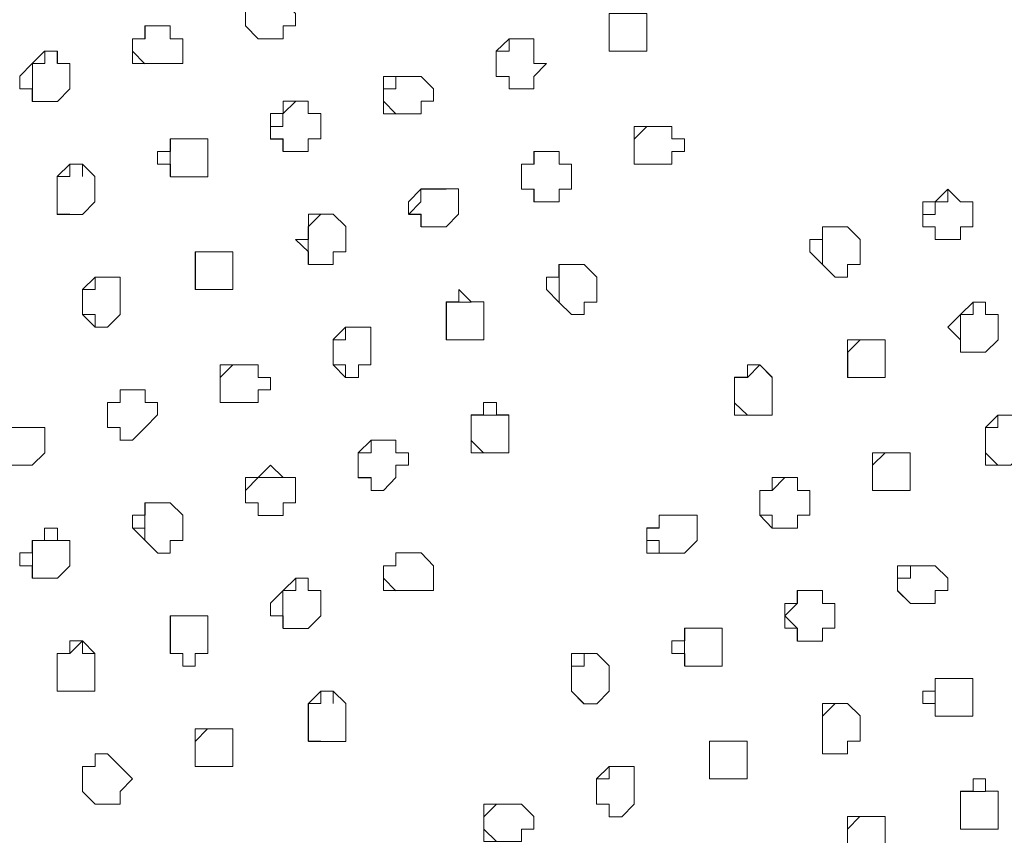
# Model space of a CAD drawing. Units: millimetres. Extents: x 4675.8 to 4690.4, y 7772.2 to 7786.1.
# Drawn here: x 4680.9 to 4681.1, y 7776.9 to 7777.1 of the extents above; entities that cross this region are included whole.
import ezdxf

# ---------------------------------------------------------------- set-up
doc = ezdxf.new("R2010")
doc.units = ezdxf.units.MM

msp = doc.modelspace()

# ---------------------------------------------------------------- linework, layer by layer
at = {"layer": 'Defpoints', "lineweight": 9}
for points in [[(4680.93466, 7777.05562), (4680.93466, 7777.05778), (4680.93254, 7777.05778), (4680.93044, 7777.05562), (4680.92828, 7777.05562), (4680.92828, 7777.0535), (4680.92828, 7777.0514), (4680.93044, 7777.04924)], [(4680.99632, 7777.05351), (4680.9942, 7777.05351), (4680.99204, 7777.05351), (4680.98994, 7777.05351), (4680.98994, 7777.05139), (4680.98994, 7777.04922), (4680.98994, 7777.04713), (4680.99204, 7777.04713)], [(4680.91555, 7777.0514), (4680.91343, 7777.0514), (4680.91126, 7777.0514), (4680.91126, 7777.04923), (4680.90916, 7777.04923), (4680.90916, 7777.04711), (4680.91126, 7777.04501)], [(4680.97718, 7777.04924), (4680.97506, 7777.04924), (4680.97296, 7777.04924), (4680.97296, 7777.04712), (4680.9708, 7777.04712), (4680.9708, 7777.04502), (4680.9708, 7777.04285), (4680.97296, 7777.04285), (4680.97296, 7777.04073)], [(4680.89641, 7777.04502), (4680.89641, 7777.04714), (4680.89429, 7777.04714), (4680.89429, 7777.04502), (4680.89219, 7777.04502), (4680.89219, 7777.04285), (4680.89219, 7777.04073), (4680.89219, 7777.03863)], [(4680.95805, 7777.04286), (4680.95592, 7777.04286), (4680.9538, 7777.04286), (4680.9538, 7777.04074), (4680.95166, 7777.04074), (4680.95166, 7777.03864), (4680.9538, 7777.03652)], [(4680.93893, 7777.03864), (4680.93681, 7777.03864), (4680.93465, 7777.03652), (4680.93465, 7777.03435), (4680.93255, 7777.03435), (4680.93255, 7777.03225), (4680.93465, 7777.03225), (4680.93465, 7777.03013)], [(4681.00056, 7777.03437), (4680.99844, 7777.03437), (4680.99632, 7777.03437), (4680.99418, 7777.03225), (4680.99418, 7777.03015), (4680.99418, 7777.02799), (4680.99632, 7777.02799)], [(4680.91979, 7777.03226), (4680.91767, 7777.03226), (4680.91555, 7777.03226), (4680.91555, 7777.03014), (4680.91555, 7777.02797), (4680.91555, 7777.02588)], [(4680.98143, 7777.03015), (4680.97931, 7777.03015), (4680.97721, 7777.03015), (4680.97721, 7777.02798), (4680.97505, 7777.02798), (4680.97505, 7777.02586), (4680.97505, 7777.02376), (4680.97721, 7777.02376), (4680.97721, 7777.0216)], [(4680.90066, 7777.02588), (4680.90066, 7777.028), (4680.89854, 7777.028), (4680.89854, 7777.02588), (4680.89641, 7777.02588), (4680.89641, 7777.02376), (4680.89641, 7777.0216), (4680.89641, 7777.0195), (4680.89854, 7777.0195)], [(4680.96231, 7777.02377), (4680.96019, 7777.02377), (4680.95803, 7777.02377), (4680.95803, 7777.0216), (4680.95593, 7777.01948), (4680.95803, 7777.01948), (4680.95803, 7777.01738)], [(4681.04946, 7777.02161), (4681.04734, 7777.02378), (4681.04734, 7777.02161), (4681.04518, 7777.02161), (4681.04518, 7777.01949), (4681.04308, 7777.01949), (4681.04308, 7777.01737), (4681.04518, 7777.01737), (4681.04518, 7777.01523)], [(4680.94318, 7777.0195), (4680.94105, 7777.0195), (4680.93893, 7777.01738), (4680.93893, 7777.01522), (4680.93893, 7777.01312), (4680.93893, 7777.011)], [(4681.03033, 7777.01739), (4681.0282, 7777.01739), (4681.02608, 7777.01739), (4681.02608, 7777.01522), (4681.02608, 7777.0131), (4681.02608, 7777.01101)], [(4680.92404, 7777.01312), (4680.92192, 7777.01312), (4680.91982, 7777.01312), (4680.91982, 7777.011), (4680.91982, 7777.00884), (4680.91982, 7777.00674), (4680.92192, 7777.00674)], [(4680.98567, 7777.01101), (4680.98355, 7777.01101), (4680.98143, 7777.01101), (4680.98143, 7777.00885), (4680.98143, 7777.00673), (4680.98143, 7777.00463)], [(4680.90704, 7777.00886), (4680.90492, 7777.00886), (4680.9028, 7777.00886), (4680.9028, 7777.00674), (4680.90066, 7777.00674), (4680.90066, 7777.00464), (4680.90066, 7777.00252), (4680.9028, 7777.00252), (4680.9028, 7777.00035)], [(4680.96656, 7777.00463), (4680.96444, 7777.00463), (4680.96234, 7777.00463), (4680.96234, 7777.00251), (4680.96234, 7777.00035), (4680.96234, 7776.99825), (4680.96444, 7776.99825)], [(4681.0537, 7777.00252), (4681.0537, 7777.00464), (4681.05158, 7777.00464), (4681.05158, 7777.00252), (4681.04946, 7777.00252), (4681.04946, 7777.00036), (4681.04946, 7776.99824), (4681.04946, 7776.99614)], [(4680.94955, 7777.00037), (4680.94743, 7777.00037), (4680.94527, 7777.00037), (4680.94527, 7776.99825), (4680.94317, 7776.99825), (4680.94317, 7776.99615), (4680.94317, 7776.99398), (4680.94527, 7776.99186)], [(4681.03457, 7776.99826), (4681.03245, 7776.99826), (4681.03035, 7776.99614), (4681.03035, 7776.99397), (4681.03035, 7776.99187), (4681.03245, 7776.99187)], [(4680.93042, 7776.99399), (4680.9283, 7776.99399), (4680.92618, 7776.99399), (4680.92403, 7776.99187), (4680.92403, 7776.98977), (4680.92403, 7776.9876), (4680.92618, 7776.9876)], [(4681.01757, 7776.99187), (4681.01545, 7776.994), (4681.01335, 7776.99187), (4681.01118, 7776.99187), (4681.01118, 7776.98975), (4681.01118, 7776.98759), (4681.01335, 7776.98549)], [(4680.91128, 7776.98976), (4680.90916, 7776.98976), (4680.90706, 7776.98976), (4680.90706, 7776.9876), (4680.9049, 7776.9876), (4680.9049, 7776.98548), (4680.9049, 7776.98338), (4680.90706, 7776.98338), (4680.90706, 7776.98121)], [(4680.97294, 7776.9855), (4680.97082, 7776.9855), (4680.96865, 7776.9855), (4680.96655, 7776.9855), (4680.96655, 7776.98338), (4680.96655, 7776.98121), (4680.96865, 7776.97911)], [(4681.06009, 7776.9855), (4681.05797, 7776.9855), (4681.0558, 7776.9855), (4681.0558, 7776.98338), (4681.0537, 7776.98338), (4681.0537, 7776.98121), (4681.0537, 7776.97911), (4681.0558, 7776.97699)], [(4680.89217, 7776.98339), (4680.89004, 7776.98339), (4680.88788, 7776.98339), (4680.88788, 7776.98122), (4680.88578, 7776.98122), (4680.88578, 7776.9791), (4680.88788, 7776.9791), (4680.88788, 7776.977)], [(4680.9538, 7776.98123), (4680.95168, 7776.98123), (4680.94958, 7776.98123), (4680.94958, 7776.97911), (4680.94742, 7776.97911), (4680.94742, 7776.97701), (4680.94742, 7776.97489), (4680.94958, 7776.97489)], [(4681.04095, 7776.97912), (4681.03883, 7776.97912), (4681.03671, 7776.97912), (4681.03457, 7776.977), (4681.03457, 7776.97487), (4681.03457, 7776.97273), (4681.03671, 7776.97273)], [(4680.93466, 7776.9749), (4680.93254, 7776.9749), (4680.93044, 7776.9749), (4680.92828, 7776.97273), (4680.92828, 7776.97061), (4680.93044, 7776.97061), (4680.93044, 7776.96851)], [(4681.02181, 7776.97274), (4681.02181, 7776.9749), (4681.01969, 7776.9749), (4681.01757, 7776.97274), (4681.01543, 7776.97274), (4681.01543, 7776.97062), (4681.01543, 7776.96852), (4681.01757, 7776.96852), (4681.01757, 7776.96636)], [(4680.91555, 7776.97063), (4680.91343, 7776.97063), (4680.91126, 7776.97063), (4680.91126, 7776.96851), (4680.91126, 7776.96634), (4680.90916, 7776.96634), (4680.91126, 7776.96634), (4680.91126, 7776.96424)], [(4681.0027, 7776.96852), (4681.00058, 7776.96852), (4680.99841, 7776.96852), (4680.99841, 7776.96635), (4680.99631, 7776.96635), (4680.99631, 7776.96423), (4680.99841, 7776.96423), (4680.99841, 7776.96213)], [(4680.89641, 7776.96425), (4680.89429, 7776.96425), (4680.89219, 7776.96425), (4680.89219, 7776.96213), (4680.89219, 7776.95996), (4680.89219, 7776.95786)], [(4680.95805, 7776.96214), (4680.95592, 7776.96214), (4680.9538, 7776.96214), (4680.9538, 7776.95997), (4680.95166, 7776.95997), (4680.95166, 7776.95785), (4680.9538, 7776.95575)], [(4681.04519, 7776.95998), (4681.04307, 7776.95998), (4681.04097, 7776.95998), (4681.04097, 7776.95786), (4681.03881, 7776.95786), (4681.03881, 7776.95574), (4681.04097, 7776.9536)], [(4680.93893, 7776.95576), (4680.93893, 7776.95788), (4680.93681, 7776.95788), (4680.93681, 7776.95576), (4680.93465, 7776.95576), (4680.93465, 7776.95359), (4680.93465, 7776.95147), (4680.93465, 7776.94938)], [(4681.02608, 7776.95576), (4681.02396, 7776.95576), (4681.0218, 7776.95576), (4681.0218, 7776.95359), (4681.0197, 7776.95147), (4681.0218, 7776.94938), (4681.0218, 7776.94721)], [(4680.91979, 7776.95149), (4680.91767, 7776.95149), (4680.91555, 7776.95149), (4680.91555, 7776.94937), (4680.91555, 7776.94721), (4680.91555, 7776.94511), (4680.91767, 7776.94511)], [(4681.00694, 7776.94938), (4681.00482, 7776.94938), (4681.0027, 7776.94938), (4681.0027, 7776.94721), (4681.0027, 7776.94509), (4681.0027, 7776.94299)], [(4680.90279, 7776.94511), (4680.90067, 7776.94511), (4680.90067, 7776.94723), (4680.89855, 7776.94511), (4680.89641, 7776.94511), (4680.89641, 7776.94299), (4680.89641, 7776.94087), (4680.89641, 7776.93873), (4680.89855, 7776.93873)], [(4680.98781, 7776.94511), (4680.98569, 7776.94511), (4680.98569, 7776.94299), (4680.98357, 7776.94299), (4680.98357, 7776.94087), (4680.98357, 7776.93873), (4680.98569, 7776.93661)], [(4681.04946, 7776.94089), (4681.04734, 7776.94089), (4681.04518, 7776.94089), (4681.04518, 7776.93873), (4681.04518, 7776.93661), (4681.04518, 7776.93451)], [(4680.94318, 7776.93662), (4680.94318, 7776.93874), (4680.94105, 7776.93874), (4680.94105, 7776.93662), (4680.93893, 7776.93662), (4680.93893, 7776.9345), (4680.93893, 7776.93233), (4680.93893, 7776.93024), (4680.94105, 7776.93024)], [(4681.03033, 7776.93662), (4681.0282, 7776.93662), (4681.02608, 7776.9345), (4681.02608, 7776.93233), (4681.02608, 7776.93024), (4681.02608, 7776.92811)], [(4680.92617, 7776.93235), (4680.92405, 7776.93235), (4680.92189, 7776.93235), (4680.91979, 7776.93023), (4680.91979, 7776.92811), (4680.91979, 7776.92597), (4680.92189, 7776.92597)], [(4681.01332, 7776.93024), (4681.0112, 7776.93024), (4681.00904, 7776.93024), (4681.00694, 7776.93024), (4681.00694, 7776.92812), (4681.00694, 7776.92596), (4681.00694, 7776.92386), (4681.00904, 7776.92386)], [(4680.90704, 7776.92598), (4680.90492, 7776.92814), (4680.9028, 7776.92814), (4680.9028, 7776.92598), (4680.90066, 7776.92598), (4680.90066, 7776.92386), (4680.90066, 7776.92176), (4680.9028, 7776.91959)], [(4680.99418, 7776.92598), (4680.99206, 7776.92598), (4680.98994, 7776.92598), (4680.98994, 7776.92386), (4680.9878, 7776.92386), (4680.9878, 7776.92176), (4680.9878, 7776.91959), (4680.98994, 7776.91959), (4680.98994, 7776.91747)], [(4681.0537, 7776.92175), (4681.05158, 7776.92175), (4681.04946, 7776.92175), (4681.04946, 7776.91959), (4681.04946, 7776.91747), (4681.04946, 7776.91537), (4681.05158, 7776.91537)], [(4680.97505, 7776.91959), (4680.97293, 7776.91959), (4680.97081, 7776.91959), (4680.96866, 7776.91747), (4680.96866, 7776.91535), (4680.97081, 7776.91325)], [(4681.0367, 7776.91748), (4681.03458, 7776.91748), (4681.03242, 7776.91748), (4681.03032, 7776.91536), (4681.03032, 7776.91324), (4681.03032, 7776.9111), (4681.03242, 7776.9111)]]:
    msp.add_lwpolyline(points, dxfattribs=at)
for points in [[(4680.93466, 7777.0514), (4680.93466, 7777.04923), (4680.93254, 7777.04923), (4680.93044, 7777.04923), (4680.92828, 7777.0514), (4680.92828, 7777.05352), (4680.92828, 7777.05561), (4680.93044, 7777.05561), (4680.93044, 7777.05778), (4680.93254, 7777.05778), (4680.93466, 7777.05778), (4680.93466, 7777.05561), (4680.93678, 7777.05352), (4680.93678, 7777.0514)], [(4680.99632, 7777.04924), (4680.99632, 7777.04712), (4680.9942, 7777.04712), (4680.99204, 7777.04712), (4680.98994, 7777.04712), (4680.98994, 7777.04924), (4680.98994, 7777.0514), (4680.98994, 7777.05352), (4680.99204, 7777.05352), (4680.9942, 7777.05352), (4680.99632, 7777.05352), (4680.99632, 7777.0514)], [(4680.91766, 7777.04502), (4680.91554, 7777.04502), (4680.91342, 7777.04502), (4680.91128, 7777.04502), (4680.90916, 7777.04502), (4680.90916, 7777.04714), (4680.90916, 7777.04924), (4680.91128, 7777.04924), (4680.91128, 7777.0514), (4680.91342, 7777.0514), (4680.91554, 7777.0514), (4680.91554, 7777.04924), (4680.91766, 7777.04924), (4680.91766, 7777.04714)], [(4680.97718, 7777.04286), (4680.97718, 7777.04074), (4680.97506, 7777.04074), (4680.97296, 7777.04074), (4680.97296, 7777.04286), (4680.9708, 7777.04286), (4680.9708, 7777.04503), (4680.9708, 7777.04715), (4680.97296, 7777.04924), (4680.97506, 7777.04924), (4680.97718, 7777.04924), (4680.97718, 7777.04715), (4680.97718, 7777.04503), (4680.9793, 7777.04503)], [(4680.89855, 7777.04075), (4680.89643, 7777.03863), (4680.89426, 7777.03863), (4680.89216, 7777.03863), (4680.89216, 7777.04075), (4680.89004, 7777.04075), (4680.89004, 7777.04287), (4680.89216, 7777.04504), (4680.89426, 7777.04713), (4680.89643, 7777.04713), (4680.89643, 7777.04504), (4680.89855, 7777.04504), (4680.89855, 7777.04287)], [(4680.95805, 7777.03864), (4680.95805, 7777.03652), (4680.95592, 7777.03652), (4680.9538, 7777.03652), (4680.95166, 7777.03652), (4680.95166, 7777.03864), (4680.95166, 7777.04076), (4680.95166, 7777.04286), (4680.9538, 7777.04286), (4680.95592, 7777.04286), (4680.95805, 7777.04286), (4680.96017, 7777.04076), (4680.96017, 7777.03864)], [(4680.94104, 7777.03226), (4680.93892, 7777.03226), (4680.93892, 7777.03014), (4680.93682, 7777.03014), (4680.93466, 7777.03014), (4680.93466, 7777.03226), (4680.93254, 7777.03226), (4680.93254, 7777.03438), (4680.93254, 7777.03655), (4680.93466, 7777.03655), (4680.93466, 7777.03864), (4680.93682, 7777.03864), (4680.93892, 7777.03864), (4680.93892, 7777.03655), (4680.94104, 7777.03655), (4680.94104, 7777.03438)], [(4681.00056, 7777.03015), (4681.00056, 7777.02798), (4680.99844, 7777.02798), (4680.99632, 7777.02798), (4680.99418, 7777.02798), (4680.99418, 7777.03015), (4680.99418, 7777.03227), (4680.99418, 7777.03437), (4680.99632, 7777.03437), (4680.99844, 7777.03437), (4681.00056, 7777.03437), (4681.00056, 7777.03227), (4681.00269, 7777.03227), (4681.00269, 7777.03015)], [(4680.92191, 7777.02799), (4680.92191, 7777.02587), (4680.91979, 7777.02587), (4680.91767, 7777.02587), (4680.91557, 7777.02587), (4680.91557, 7777.02799), (4680.9134, 7777.02799), (4680.9134, 7777.03016), (4680.91557, 7777.03016), (4680.91557, 7777.03228), (4680.91767, 7777.03228), (4680.91979, 7777.03228), (4680.92191, 7777.03228), (4680.92191, 7777.03016)], [(4680.98356, 7777.02377), (4680.98144, 7777.02377), (4680.98144, 7777.0216), (4680.97932, 7777.0216), (4680.97718, 7777.0216), (4680.97718, 7777.02377), (4680.97506, 7777.02377), (4680.97506, 7777.02589), (4680.97506, 7777.02799), (4680.97718, 7777.02799), (4680.97718, 7777.03015), (4680.97932, 7777.03015), (4680.98144, 7777.03015), (4680.98144, 7777.02799), (4680.98356, 7777.02799), (4680.98356, 7777.02589)], [(4680.90279, 7777.02161), (4680.90067, 7777.01949), (4680.89855, 7777.01949), (4680.89641, 7777.01949), (4680.89641, 7777.02161), (4680.89641, 7777.02378), (4680.89641, 7777.0259), (4680.89855, 7777.02799), (4680.90067, 7777.02799), (4680.90279, 7777.0259), (4680.90279, 7777.02378)], [(4680.96442, 7777.0195), (4680.9623, 7777.01738), (4680.9602, 7777.01738), (4680.95804, 7777.01738), (4680.95804, 7777.0195), (4680.95592, 7777.0195), (4680.95592, 7777.02162), (4680.95804, 7777.02379), (4680.9602, 7777.02379), (4680.9623, 7777.02379), (4680.96442, 7777.02379), (4680.96442, 7777.02162)], [(4681.05157, 7777.01739), (4681.04945, 7777.01739), (4681.04945, 7777.01522), (4681.04733, 7777.01522), (4681.04519, 7777.01522), (4681.04519, 7777.01739), (4681.04307, 7777.01739), (4681.04307, 7777.01951), (4681.04307, 7777.02161), (4681.04519, 7777.02161), (4681.04733, 7777.02377), (4681.04945, 7777.02161), (4681.05157, 7777.02161), (4681.05157, 7777.01951)], [(4680.94529, 7777.01312), (4680.94317, 7777.01312), (4680.94317, 7777.011), (4680.94105, 7777.011), (4680.93895, 7777.011), (4680.93895, 7777.01312), (4680.93678, 7777.01524), (4680.93895, 7777.01524), (4680.93895, 7777.01741), (4680.93895, 7777.01951), (4680.94105, 7777.01951), (4680.94317, 7777.01951), (4680.94529, 7777.01741), (4680.94529, 7777.01524)], [(4681.03243, 7777.01101), (4681.03031, 7777.01101), (4681.03031, 7777.00885), (4681.02822, 7777.00885), (4681.0261, 7777.01101), (4681.02393, 7777.01314), (4681.02393, 7777.01523), (4681.0261, 7777.01523), (4681.0261, 7777.0174), (4681.02822, 7777.0174), (4681.03031, 7777.0174), (4681.03243, 7777.01523), (4681.03243, 7777.01314)], [(4680.92617, 7777.00886), (4680.92617, 7777.00674), (4680.92405, 7777.00674), (4680.92189, 7777.00674), (4680.91979, 7777.00674), (4680.91979, 7777.00886), (4680.91979, 7777.01102), (4680.91979, 7777.01314), (4680.92189, 7777.01314), (4680.92405, 7777.01314), (4680.92617, 7777.01314), (4680.92617, 7777.01102)], [(4680.98781, 7777.00463), (4680.98569, 7777.00463), (4680.98569, 7777.00251), (4680.98357, 7777.00251), (4680.98142, 7777.00463), (4680.9793, 7777.00675), (4680.9793, 7777.00885), (4680.98142, 7777.00885), (4680.98142, 7777.01101), (4680.98357, 7777.01101), (4680.98569, 7777.01101), (4680.98781, 7777.00885), (4680.98781, 7777.00675)], [(4680.90704, 7777.00252), (4680.90492, 7777.00036), (4680.9028, 7777.00036), (4680.90066, 7777.00252), (4680.90066, 7777.00464), (4680.90066, 7777.00674), (4680.9028, 7777.00886), (4680.90492, 7777.00886), (4680.90704, 7777.00886), (4680.90704, 7777.00674), (4680.90704, 7777.00464)], [(4680.96867, 7777.00037), (4680.96867, 7776.99825), (4680.96655, 7776.99825), (4680.96445, 7776.99825), (4680.96233, 7776.99825), (4680.96233, 7777.00037), (4680.96233, 7777.00253), (4680.96233, 7777.00465), (4680.96445, 7777.00465), (4680.96445, 7777.00675), (4680.96655, 7777.00465), (4680.96867, 7777.00465), (4680.96867, 7777.00253)], [(4681.05582, 7776.99826), (4681.0537, 7776.99614), (4681.05158, 7776.99614), (4681.04948, 7776.99614), (4681.04948, 7776.99826), (4681.04731, 7777.00038), (4681.04948, 7777.00254), (4681.05158, 7777.00464), (4681.0537, 7777.00464), (4681.0537, 7777.00254), (4681.05582, 7777.00254), (4681.05582, 7777.00038)], [(4680.94955, 7776.99399), (4680.94743, 7776.99399), (4680.94743, 7776.99187), (4680.94527, 7776.99187), (4680.94527, 7776.99399), (4680.94317, 7776.99399), (4680.94317, 7776.99615), (4680.94317, 7776.99827), (4680.94527, 7777.00037), (4680.94743, 7777.00037), (4680.94955, 7777.00037), (4680.94955, 7776.99827), (4680.94955, 7776.99615)], [(4681.0367, 7776.99187), (4681.03458, 7776.99187), (4681.03242, 7776.99187), (4681.03032, 7776.99187), (4681.03032, 7776.994), (4681.03032, 7776.99616), (4681.03032, 7776.99826), (4681.03242, 7776.99826), (4681.03458, 7776.99826), (4681.0367, 7776.99826), (4681.0367, 7776.99616), (4681.0367, 7776.994)], [(4680.93042, 7776.98976), (4680.93042, 7776.9876), (4680.9283, 7776.9876), (4680.92618, 7776.9876), (4680.92403, 7776.9876), (4680.92403, 7776.98976), (4680.92403, 7776.99188), (4680.92403, 7776.99398), (4680.92618, 7776.99398), (4680.9283, 7776.99398), (4680.93042, 7776.99398), (4680.93042, 7776.99188), (4680.93254, 7776.99188), (4680.93254, 7776.98976)], [(4681.01757, 7776.98761), (4681.01757, 7776.98549), (4681.01545, 7776.98549), (4681.01335, 7776.98549), (4681.01118, 7776.98549), (4681.01118, 7776.98761), (4681.01118, 7776.98977), (4681.01118, 7776.99189), (4681.01335, 7776.99189), (4681.01335, 7776.99399), (4681.01545, 7776.99399), (4681.01757, 7776.99189), (4681.01757, 7776.98977)], [(4680.91128, 7776.98339), (4680.90916, 7776.98122), (4680.90706, 7776.98122), (4680.90706, 7776.98339), (4680.9049, 7776.98339), (4680.9049, 7776.98551), (4680.9049, 7776.9876), (4680.90706, 7776.9876), (4680.90706, 7776.98977), (4680.90916, 7776.98977), (4680.91128, 7776.98977), (4680.91128, 7776.9876), (4680.9134, 7776.9876), (4680.9134, 7776.98551)], [(4680.97294, 7776.98123), (4680.97294, 7776.97911), (4680.97082, 7776.97911), (4680.96865, 7776.97911), (4680.96655, 7776.97911), (4680.96655, 7776.98123), (4680.96655, 7776.98339), (4680.96655, 7776.98552), (4680.96865, 7776.98552), (4680.96865, 7776.98761), (4680.97082, 7776.98761), (4680.97082, 7776.98552), (4680.97294, 7776.98552), (4680.97294, 7776.98339)], [(4681.06009, 7776.97912), (4681.05797, 7776.977), (4681.0558, 7776.977), (4681.0537, 7776.977), (4681.0537, 7776.97912), (4681.0537, 7776.98124), (4681.0537, 7776.9834), (4681.0558, 7776.9855), (4681.05797, 7776.9855), (4681.06009, 7776.9855), (4681.06009, 7776.9834), (4681.06009, 7776.98124)], [(4680.89428, 7776.97912), (4680.89216, 7776.977), (4680.89004, 7776.977), (4680.8879, 7776.977), (4680.88578, 7776.97912), (4680.88578, 7776.98124), (4680.8879, 7776.9834), (4680.89004, 7776.9834), (4680.89216, 7776.9834), (4680.89428, 7776.9834), (4680.89428, 7776.98124)], [(4680.9538, 7776.9749), (4680.95168, 7776.97273), (4680.94958, 7776.97273), (4680.94958, 7776.9749), (4680.94742, 7776.9749), (4680.94742, 7776.97702), (4680.94742, 7776.97911), (4680.94958, 7776.98123), (4680.95168, 7776.98123), (4680.9538, 7776.98123), (4680.9538, 7776.97911), (4680.95592, 7776.97911), (4680.95592, 7776.97702), (4680.9538, 7776.97702)], [(4681.04095, 7776.9749), (4681.04095, 7776.97273), (4681.03883, 7776.97273), (4681.03671, 7776.97273), (4681.03457, 7776.97273), (4681.03457, 7776.9749), (4681.03457, 7776.97702), (4681.03457, 7776.97911), (4681.03671, 7776.97911), (4681.03883, 7776.97911), (4681.04095, 7776.97911), (4681.04095, 7776.97702)], [(4680.9368, 7776.97063), (4680.93468, 7776.97063), (4680.93468, 7776.96851), (4680.93256, 7776.96851), (4680.93042, 7776.96851), (4680.93042, 7776.97063), (4680.9283, 7776.97063), (4680.9283, 7776.97275), (4680.9283, 7776.97491), (4680.93042, 7776.97491), (4680.93256, 7776.97701), (4680.93468, 7776.97491), (4680.9368, 7776.97491), (4680.9368, 7776.97275)], [(4681.02181, 7776.96852), (4681.02181, 7776.96635), (4681.01969, 7776.96635), (4681.01757, 7776.96635), (4681.01543, 7776.96852), (4681.01543, 7776.97064), (4681.01543, 7776.97274), (4681.01757, 7776.97274), (4681.01757, 7776.9749), (4681.01969, 7776.9749), (4681.02181, 7776.9749), (4681.02181, 7776.97274), (4681.02393, 7776.97274), (4681.02393, 7776.97064), (4681.02393, 7776.96852)], [(4680.91766, 7776.96425), (4680.91554, 7776.96425), (4680.91554, 7776.96213), (4680.91342, 7776.96213), (4680.91128, 7776.96425), (4680.90916, 7776.96637), (4680.90916, 7776.96853), (4680.91128, 7776.96853), (4680.91128, 7776.97063), (4680.91342, 7776.97063), (4680.91554, 7776.97063), (4680.91766, 7776.96853), (4680.91766, 7776.96637)], [(4681.00481, 7776.96425), (4681.00269, 7776.96213), (4681.00059, 7776.96213), (4680.99842, 7776.96213), (4680.9963, 7776.96213), (4680.9963, 7776.96425), (4680.9963, 7776.96637), (4680.99842, 7776.96637), (4680.99842, 7776.96853), (4681.00059, 7776.96853), (4681.00269, 7776.96853), (4681.00481, 7776.96853), (4681.00481, 7776.96637)], [(4680.89855, 7776.95998), (4680.89643, 7776.95786), (4680.89426, 7776.95786), (4680.89216, 7776.95786), (4680.89216, 7776.95998), (4680.89004, 7776.95998), (4680.89004, 7776.96215), (4680.89216, 7776.96215), (4680.89216, 7776.96427), (4680.89426, 7776.96427), (4680.89426, 7776.96636), (4680.89643, 7776.96636), (4680.89643, 7776.96427), (4680.89855, 7776.96427), (4680.89855, 7776.96215)], [(4680.96018, 7776.95576), (4680.95806, 7776.95576), (4680.95594, 7776.95576), (4680.9538, 7776.95576), (4680.95168, 7776.95576), (4680.95168, 7776.95788), (4680.95168, 7776.95998), (4680.9538, 7776.95998), (4680.9538, 7776.96214), (4680.95594, 7776.96214), (4680.95806, 7776.96214), (4680.96018, 7776.95998), (4680.96018, 7776.95788)], [(4681.04519, 7776.95576), (4681.04519, 7776.95359), (4681.04307, 7776.95359), (4681.04097, 7776.95359), (4681.03881, 7776.95576), (4681.03881, 7776.95788), (4681.03881, 7776.95998), (4681.04097, 7776.95998), (4681.04307, 7776.95998), (4681.04519, 7776.95998), (4681.04731, 7776.95788), (4681.04731, 7776.95576)], [(4680.94104, 7776.95149), (4680.93892, 7776.94937), (4680.93682, 7776.94937), (4680.93466, 7776.94937), (4680.93466, 7776.95149), (4680.93254, 7776.95149), (4680.93254, 7776.95361), (4680.93466, 7776.95578), (4680.93682, 7776.95788), (4680.93892, 7776.95788), (4680.93892, 7776.95578), (4680.94104, 7776.95578), (4680.94104, 7776.95361)], [(4681.02819, 7776.94938), (4681.02607, 7776.94938), (4681.02607, 7776.94721), (4681.02395, 7776.94721), (4681.02181, 7776.94721), (4681.02181, 7776.94938), (4681.01969, 7776.94938), (4681.01969, 7776.9515), (4681.01969, 7776.9536), (4681.02181, 7776.9536), (4681.02181, 7776.95576), (4681.02395, 7776.95576), (4681.02607, 7776.95576), (4681.02607, 7776.9536), (4681.02819, 7776.9536), (4681.02819, 7776.9515)], [(4680.92191, 7776.94511), (4680.91979, 7776.94511), (4680.91979, 7776.94299), (4680.91767, 7776.94299), (4680.91767, 7776.94511), (4680.91557, 7776.94511), (4680.91557, 7776.94723), (4680.91557, 7776.9494), (4680.91557, 7776.95149), (4680.91767, 7776.95149), (4680.91979, 7776.95149), (4680.92191, 7776.95149), (4680.92191, 7776.9494), (4680.92191, 7776.94723)], [(4681.00906, 7776.94511), (4681.00906, 7776.94299), (4681.00694, 7776.94299), (4681.00484, 7776.94299), (4681.00272, 7776.94299), (4681.00272, 7776.94511), (4681.00055, 7776.94511), (4681.00055, 7776.94723), (4681.00272, 7776.94723), (4681.00272, 7776.9494), (4681.00484, 7776.9494), (4681.00694, 7776.9494), (4681.00906, 7776.9494), (4681.00906, 7776.94723)], [(4680.90279, 7776.94089), (4680.90279, 7776.93873), (4680.90067, 7776.93873), (4680.89855, 7776.93873), (4680.89641, 7776.93873), (4680.89641, 7776.94089), (4680.89641, 7776.94301), (4680.89641, 7776.94511), (4680.89855, 7776.94511), (4680.89855, 7776.94723), (4680.90067, 7776.94723), (4680.90279, 7776.94511), (4680.90279, 7776.94301)], [(4680.98994, 7776.93873), (4680.98782, 7776.93661), (4680.98565, 7776.93661), (4680.98356, 7776.93873), (4680.98356, 7776.9409), (4680.98356, 7776.94302), (4680.98356, 7776.94512), (4680.98565, 7776.94512), (4680.98782, 7776.94512), (4680.98994, 7776.94302), (4680.98994, 7776.9409)], [(4681.05157, 7776.93662), (4681.05157, 7776.9345), (4681.04945, 7776.9345), (4681.04733, 7776.9345), (4681.04519, 7776.9345), (4681.04519, 7776.93662), (4681.04307, 7776.93662), (4681.04307, 7776.93874), (4681.04519, 7776.93874), (4681.04519, 7776.9409), (4681.04733, 7776.9409), (4681.04945, 7776.9409), (4681.05157, 7776.9409), (4681.05157, 7776.93874)], [(4680.94529, 7776.93235), (4680.94529, 7776.93023), (4680.94317, 7776.93023), (4680.94105, 7776.93023), (4680.93895, 7776.93023), (4680.93895, 7776.93235), (4680.93895, 7776.93452), (4680.93895, 7776.93664), (4680.94105, 7776.93874), (4680.94317, 7776.93874), (4680.94529, 7776.93664), (4680.94529, 7776.93452)], [(4681.03243, 7776.93024), (4681.03031, 7776.93024), (4681.03031, 7776.92812), (4681.02822, 7776.92812), (4681.0261, 7776.92812), (4681.0261, 7776.93024), (4681.0261, 7776.93236), (4681.0261, 7776.93453), (4681.0261, 7776.93663), (4681.02822, 7776.93663), (4681.03031, 7776.93663), (4681.03243, 7776.93453), (4681.03243, 7776.93236)], [(4680.92617, 7776.92813), (4680.92617, 7776.92597), (4680.92405, 7776.92597), (4680.92189, 7776.92597), (4680.91979, 7776.92597), (4680.91979, 7776.92813), (4680.91979, 7776.93025), (4680.91979, 7776.93235), (4680.92189, 7776.93235), (4680.92405, 7776.93235), (4680.92617, 7776.93235), (4680.92617, 7776.93025)], [(4681.01332, 7776.92598), (4681.01332, 7776.92386), (4681.0112, 7776.92386), (4681.00904, 7776.92386), (4681.00694, 7776.92386), (4681.00694, 7776.92598), (4681.00694, 7776.92814), (4681.00694, 7776.93026), (4681.00904, 7776.93026), (4681.0112, 7776.93026), (4681.01332, 7776.93026), (4681.01332, 7776.92814)], [(4680.90704, 7776.92175), (4680.90704, 7776.91959), (4680.90492, 7776.91959), (4680.9028, 7776.91959), (4680.90066, 7776.92175), (4680.90066, 7776.92387), (4680.90066, 7776.92597), (4680.9028, 7776.92597), (4680.9028, 7776.92813), (4680.90492, 7776.92813), (4680.90704, 7776.92597), (4680.90916, 7776.92387)], [(4680.99418, 7776.91959), (4680.99206, 7776.91747), (4680.98994, 7776.91747), (4680.98994, 7776.91959), (4680.9878, 7776.91959), (4680.9878, 7776.92176), (4680.9878, 7776.92388), (4680.98994, 7776.92598), (4680.99206, 7776.92598), (4680.99418, 7776.92598), (4680.99418, 7776.92388), (4680.99418, 7776.92176)], [(4681.05582, 7776.91748), (4681.05582, 7776.91536), (4681.0537, 7776.91536), (4681.05158, 7776.91536), (4681.04948, 7776.91536), (4681.04948, 7776.91748), (4681.04948, 7776.9196), (4681.04948, 7776.92177), (4681.05158, 7776.92177), (4681.05158, 7776.92387), (4681.0537, 7776.92387), (4681.0537, 7776.92177), (4681.05582, 7776.92177), (4681.05582, 7776.9196)], [(4680.97505, 7776.91537), (4680.97505, 7776.91325), (4680.97293, 7776.91325), (4680.97081, 7776.91325), (4680.96866, 7776.91325), (4680.96866, 7776.91537), (4680.96866, 7776.91749), (4680.96866, 7776.91959), (4680.97081, 7776.91959), (4680.97293, 7776.91959), (4680.97505, 7776.91959), (4680.97717, 7776.91749), (4680.97717, 7776.91537)], [(4681.0367, 7776.91111), (4681.03458, 7776.91111), (4681.03458, 7776.90899), (4681.03242, 7776.90899), (4681.03242, 7776.91111), (4681.03032, 7776.91111), (4681.03032, 7776.91327), (4681.03032, 7776.91539), (4681.03032, 7776.91749), (4681.03242, 7776.91749), (4681.03458, 7776.91749), (4681.0367, 7776.91749), (4681.0367, 7776.91539), (4681.0367, 7776.91327)]]:
    msp.add_lwpolyline(points, close=True, dxfattribs=at)

doc.saveas('drawing.dxf')
